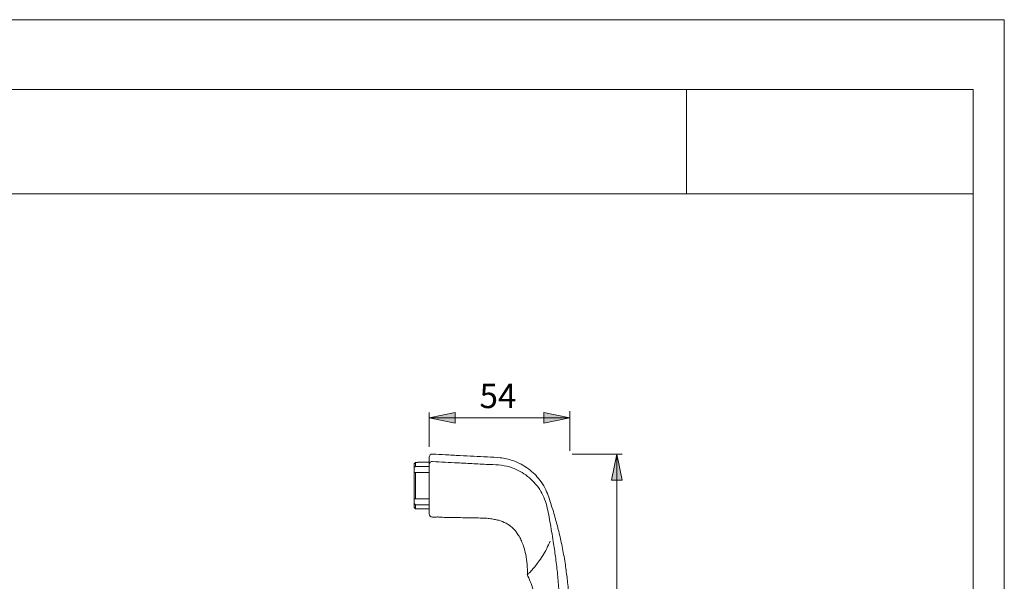
# Model space of a CAD drawing. Units: inches. Extents: x 0 to 420, y 0 to 301.
# Drawn here: x 231 to 420, y 189 to 297 of the extents above; entities that cross this region are included whole.
import ezdxf

# ---------------------------------------------------------------- set-up
doc = ezdxf.new("R2010")
doc.units = ezdxf.units.IN
doc.header["$MEASUREMENT"] = 0
doc.layers.add('Ebene 1', color=7, linetype='Continuous')

# ---------------------------------------------------------------- blocks, each defined once
blk = doc.blocks.new('block 4')
at = {"layer": 'Ebene 1'}
h = blk.add_hatch(color=7, dxfattribs=at)
edge = h.paths.add_edge_path()
edge.add_spline(control_points=[(309.57, 220.59), (309.57, 220.59), (314.57, 221.59), (314.57, 221.59), (314.57, 221.59), (309.57, 220.59), (309.57, 220.59), (309.57, 220.59), (309.57, 220.59), (309.57, 220.59)], knot_values=[0, 0, 0, 0, 1, 1, 1, 2, 2, 2, 3, 3, 3, 3], degree=3, periodic=1)
h.paths.add_polyline_path([(314.57, 221.59), (314.57, 219.59), (309.57, 220.59)])
for points in [[(314.57, 221.59), (314.57, 219.59), (309.57, 220.59)], [(331.57, 219.59), (331.57, 221.59), (336.57, 220.59)], [(346.61, 208.63), (344.61, 208.63), (345.61, 213.63)]]:
    blk.add_hatch(color=7, dxfattribs=at).paths.add_polyline_path(points)
h = blk.add_hatch(color=7, dxfattribs=at)
edge = h.paths.add_edge_path()
edge.add_spline(control_points=[(336.57, 220.59), (336.57, 220.59), (331.57, 219.59), (331.57, 219.59), (331.57, 219.59), (336.57, 220.59), (336.57, 220.59), (336.57, 220.59), (336.57, 220.59), (336.57, 220.59)], knot_values=[0, 0, 0, 0, 1, 1, 1, 2, 2, 2, 3, 3, 3, 3], degree=3, periodic=1)
h.paths.add_polyline_path([(331.57, 219.59), (331.57, 221.59), (336.57, 220.59)])
h = blk.add_hatch(color=7, dxfattribs=at)
edge = h.paths.add_edge_path()
edge.add_spline(control_points=[(345.61, 213.63), (345.61, 213.63), (346.61, 208.63), (346.61, 208.63), (346.61, 208.63), (345.61, 213.63), (345.61, 213.63), (345.61, 213.63), (345.61, 213.63), (345.61, 213.63)], knot_values=[0, 0, 0, 0, 1, 1, 1, 2, 2, 2, 3, 3, 3, 3], degree=3, periodic=1)
h.paths.add_polyline_path([(346.61, 208.63), (344.61, 208.63), (345.61, 213.63)])
at = {"layer": 'Ebene 1', "color": 7, "lineweight": 9}
for points in [[(314.57, 221.59), (314.57, 221.59), (314.57, 219.59), (309.57, 220.59), (314.57, 221.59)], [(309.57, 220.59), (314.57, 221.59)], [(314.57, 221.59), (314.57, 219.59), (309.57, 220.59), (314.57, 221.59)], [(309.57, 215.01), (309.57, 221.59)], [(331.57, 219.59), (331.57, 219.59), (331.57, 221.59), (336.57, 220.59), (331.57, 219.59)], [(331.57, 219.59), (331.57, 221.59), (336.57, 220.59), (331.57, 219.59)], [(336.57, 221.85), (336.57, 214.26)], [(309.57, 220.59), (336.57, 220.59)], [(336.57, 220.59), (331.57, 219.59)], [(337.04, 213.63), (346.61, 213.63)], [(346.61, 208.63), (346.61, 208.63), (344.61, 208.63), (345.61, 213.63), (346.61, 208.63)], [(346.61, 208.63), (344.61, 208.63), (345.61, 213.63), (346.61, 208.63)], [(345.61, 213.63), (346.61, 208.63)], [(345.61, 150.14), (345.61, 213.63)], [(306.92, 212.04), (306.67, 211.79)], [(306.67, 211.79), (306.67, 210.95)], [(306.92, 212.04), (306.92, 211.27)], [(306.92, 212.04), (306.92, 212.04)], [(307.41, 212.04), (307.42, 212.06)], [(307.41, 212.04), (307.41, 212.04)], [(309.57, 212.06), (307.42, 212.06)], [(306.67, 210.95), (306.78, 211.1)], [(306.67, 210.95), (306.67, 210.13)], [(306.67, 210.13), (306.67, 205.03)], [(306.78, 211.1), (306.92, 211.27)], [(306.92, 211.27), (309.57, 211.27)], [(306.92, 210.13), (306.92, 205.04)], [(309.57, 210.13), (306.92, 210.13)], [(306.67, 205.03), (306.67, 204.21)], [(306.78, 204.06), (306.67, 204.21)], [(306.67, 204.21), (306.67, 203.36)], [(306.92, 205.04), (309.57, 205.04)], [(306.67, 203.36), (306.92, 203.11)], [(306.92, 203.89), (306.78, 204.06)], [(306.92, 203.89), (306.92, 203.11)], [(309.57, 203.89), (306.92, 203.89)], [(306.92, 203.11), (309.57, 203.11)], [(310.19, 201.53), (310.53, 201.53)]]:
    blk.add_lwpolyline(points, dxfattribs=at)
for points, knots in [([(309.57, 220.59), (309.57, 220.59), (314.57, 221.59), (314.57, 221.59), (314.57, 221.59), (309.57, 220.59), (309.57, 220.59), (309.57, 220.59), (309.57, 220.59), (309.57, 220.59)], [0, 0, 0, 0, 1, 1, 1, 2, 2, 2, 3, 3, 3, 3]), ([(336.57, 220.59), (336.57, 220.59), (331.57, 219.59), (331.57, 219.59), (331.57, 219.59), (336.57, 220.59), (336.57, 220.59), (336.57, 220.59), (336.57, 220.59), (336.57, 220.59)], [0, 0, 0, 0, 1, 1, 1, 2, 2, 2, 3, 3, 3, 3]), ([(310.23, 213.63), (310.06, 213.64), (309.89, 213.58), (309.77, 213.46), (309.64, 213.34), (309.57, 213.18), (309.57, 213.01)], [0, 0, 0, 0, 1, 1, 1, 2, 2, 2, 2]), ([(332.03, 150.51), (332.53, 151.98), (333.02, 153.46), (333.45, 154.95), (333.9, 156.51), (334.28, 158.1), (334.6, 159.69), (334.91, 161.18), (335.16, 162.69), (335.38, 164.2), (335.58, 165.61), (335.75, 167.02), (335.9, 168.44), (336.04, 169.75), (336.16, 171.07), (336.26, 172.39), (336.35, 173.61), (336.41, 174.84), (336.47, 176.06), (336.52, 177.4), (336.56, 178.74), (336.57, 180.08), (336.58, 181.28), (336.57, 182.48), (336.53, 183.67), (336.49, 184.72), (336.43, 185.77), (336.35, 186.82), (336.28, 187.77), (336.19, 188.72), (336.08, 189.67), (335.97, 190.57), (335.85, 191.47), (335.72, 192.36), (335.64, 192.9), (335.55, 193.44), (335.46, 193.97), (335.36, 194.49), (335.27, 195.01), (335.17, 195.53), (335.07, 196.03), (334.97, 196.53), (334.86, 197.02), (334.75, 197.51), (334.64, 197.99), (334.53, 198.46), (334.42, 198.93), (334.3, 199.39), (334.19, 199.85), (334.07, 200.29), (333.95, 200.74), (333.83, 201.18), (333.7, 201.65), (333.56, 202.12), (333.42, 202.59), (333.25, 203.18), (333.06, 203.75), (332.88, 204.33), (332.73, 204.78), (332.59, 205.23), (332.43, 205.67), (332.24, 206.17), (332.03, 206.66), (331.78, 207.13), (331.5, 207.66), (331.17, 208.17), (330.8, 208.64), (330.5, 209.04), (330.18, 209.41), (329.83, 209.76), (329.45, 210.13), (329.05, 210.48), (328.62, 210.8), (328.18, 211.13), (327.7, 211.43), (327.21, 211.7), (326.69, 211.97), (326.15, 212.21), (325.59, 212.4), (324.83, 212.66), (324.03, 212.83), (323.23, 212.93), (322.41, 213.03), (321.58, 213.04), (320.75, 213.08), (319.88, 213.11), (319.02, 213.17), (318.16, 213.21), (317.27, 213.26), (316.37, 213.31), (315.48, 213.35), (314.54, 213.4), (313.61, 213.45), (312.68, 213.5), (311.86, 213.54), (311.05, 213.59), (310.23, 213.63)], [0, 0, 0, 0, 1, 1, 1, 2, 2, 2, 3, 3, 3, 4, 4, 4, 5, 5, 5, 6, 6, 6, 7, 7, 7, 8, 8, 8, 9, 9, 9, 10, 10, 10, 11, 11, 11, 12, 12, 12, 13, 13, 13, 14, 14, 14, 15, 15, 15, 16, 16, 16, 17, 17, 17, 18, 18, 18, 19, 19, 19, 20, 20, 20, 21, 21, 21, 22, 22, 22, 23, 23, 23, 24, 24, 24, 25, 25, 25, 26, 26, 26, 27, 27, 27, 28, 28, 28, 29, 29, 29, 30, 30, 30, 31, 31, 31, 32, 32, 32, 32]), ([(345.61, 213.63), (345.61, 213.63), (346.61, 208.63), (346.61, 208.63), (346.61, 208.63), (345.61, 213.63), (345.61, 213.63), (345.61, 213.63), (345.61, 213.63), (345.61, 213.63)], [0, 0, 0, 0, 1, 1, 1, 2, 2, 2, 3, 3, 3, 3]), ([(309.57, 211.68), (309.57, 211.86), (309.57, 212.05), (309.57, 212.21), (309.57, 212.41), (309.57, 212.57), (309.57, 212.7), (309.57, 212.83), (309.57, 212.93), (309.57, 212.96), (309.57, 212.98), (309.57, 212.98), (309.57, 212.98)], [0, 0, 0, 0, 1, 1, 1, 2, 2, 2, 3, 3, 3, 4, 4, 4, 4]), ([(310.24, 212.2), (310.08, 212.22), (309.92, 212.18), (309.79, 212.08), (309.67, 211.98), (309.59, 211.83), (309.57, 211.68)], [0, 0, 0, 0, 1, 1, 1, 2, 2, 2, 2]), ([(310.24, 212.2), (311.83, 212.12), (313.42, 212.03), (315, 211.95), (316.06, 211.9), (317.11, 211.85), (318.16, 211.79), (319.21, 211.73), (320.25, 211.67), (321.3, 211.63), (322, 211.6), (322.71, 211.58), (323.41, 211.49), (324.12, 211.4), (324.82, 211.23), (325.49, 210.99), (326.02, 210.81), (326.54, 210.58), (327.03, 210.31), (327.54, 210.04), (328.02, 209.72), (328.48, 209.36), (328.92, 209.02), (329.34, 208.63), (329.72, 208.21), (330.12, 207.79), (330.48, 207.33), (330.79, 206.84), (331.1, 206.37), (331.36, 205.87), (331.58, 205.36), (331.81, 204.83), (331.99, 204.28), (332.14, 203.72), (332.45, 202.56), (332.64, 201.37), (332.84, 200.19), (333.05, 198.92), (333.27, 197.67), (333.46, 196.41), (333.61, 195.47), (333.75, 194.53), (333.87, 193.6), (334, 192.57), (334.12, 191.55), (334.22, 190.52), (334.33, 189.49), (334.41, 188.46), (334.48, 187.43), (334.55, 186.4), (334.61, 185.36), (334.65, 184.32), (334.69, 183.29), (334.71, 182.25), (334.72, 181.21), (334.72, 180.17), (334.72, 179.13), (334.7, 178.09), (334.67, 177.05), (334.63, 176.02), (334.58, 174.98), (334.53, 173.94), (334.47, 172.9), (334.38, 171.86), (334.22, 169.79), (334.01, 167.71), (333.73, 165.65), (333.59, 164.62), (333.44, 163.59), (333.28, 162.56), (333.2, 162.05), (333.11, 161.54), (333.03, 161.02), (332.85, 160), (332.66, 158.99), (332.46, 157.97), (332.25, 156.96), (332.04, 155.95), (331.81, 154.95), (331.5, 153.62), (331.17, 152.31), (330.84, 151)], [0, 0, 0, 0, 1, 1, 1, 2, 2, 2, 3, 3, 3, 4, 4, 4, 5, 5, 5, 6, 6, 6, 7, 7, 7, 8, 8, 8, 9, 9, 9, 10, 10, 10, 11, 11, 11, 12, 12, 12, 13, 13, 13, 14, 14, 14, 15, 15, 15, 16, 16, 16, 17, 17, 17, 18, 18, 18, 19, 19, 19, 20, 20, 20, 21, 21, 21, 22, 22, 22, 23, 23, 23, 24, 24, 24, 25, 25, 25, 26, 26, 26, 27, 27, 27, 27]), ([(306.92, 210.13), (306.9, 210.12), (306.88, 210.12), (306.86, 210.12), (306.84, 210.12), (306.81, 210.12), (306.79, 210.12), (306.77, 210.12), (306.75, 210.12), (306.73, 210.12), (306.71, 210.12), (306.69, 210.13), (306.67, 210.13)], [0, 0, 0, 0, 1, 1, 1, 2, 2, 2, 3, 3, 3, 4, 4, 4, 4]), ([(309.57, 207.56), (309.57, 207.85), (309.57, 208.14), (309.57, 208.43), (309.57, 208.79), (309.57, 209.15), (309.57, 209.5), (309.57, 209.87), (309.57, 210.22), (309.57, 210.57), (309.57, 210.76), (309.57, 210.95), (309.57, 211.13), (309.57, 211.32), (309.57, 211.5), (309.57, 211.68)], [0, 0, 0, 0, 1, 1, 1, 2, 2, 2, 3, 3, 3, 4, 4, 4, 5, 5, 5, 5]), ([(309.57, 202.16), (309.57, 202.16), (309.57, 202.17), (309.57, 202.18), (309.57, 202.19), (309.57, 202.21), (309.57, 202.24), (309.57, 202.27), (309.57, 202.3), (309.57, 202.34), (309.57, 202.38), (309.57, 202.42), (309.57, 202.46), (309.57, 202.51), (309.57, 202.56), (309.57, 202.62), (309.57, 202.68), (309.57, 202.74), (309.57, 202.81), (309.57, 202.88), (309.57, 202.96), (309.57, 203.04), (309.57, 203.12), (309.57, 203.2), (309.57, 203.29), (309.57, 203.47), (309.57, 203.67), (309.57, 203.88), (309.57, 203.99), (309.57, 204.1), (309.57, 204.22), (309.57, 204.45), (309.57, 204.69), (309.57, 204.95), (309.57, 205.21), (309.57, 205.48), (309.57, 205.75), (309.57, 206.04), (309.57, 206.33), (309.57, 206.63), (309.57, 206.94), (309.57, 207.25), (309.57, 207.56)], [0, 0, 0, 0, 1, 1, 1, 2, 2, 2, 3, 3, 3, 4, 4, 4, 5, 5, 5, 6, 6, 6, 7, 7, 7, 8, 8, 8, 9, 9, 9, 10, 10, 10, 11, 11, 11, 12, 12, 12, 13, 13, 13, 14, 14, 14, 14]), ([(306.67, 205.03), (306.69, 205.04), (306.72, 205.04), (306.74, 205.04), (306.76, 205.05), (306.79, 205.05), (306.81, 205.05), (306.83, 205.05), (306.85, 205.04), (306.87, 205.04), (306.88, 205.04), (306.9, 205.04), (306.92, 205.04)], [0, 0, 0, 0, 1, 1, 1, 2, 2, 2, 3, 3, 3, 4, 4, 4, 4]), ([(312.12, 201.5), (312.11, 201.5), (312.11, 201.5), (312.08, 201.5), (312.05, 201.51), (312.01, 201.51), (311.95, 201.52), (311.89, 201.52), (311.83, 201.53), (311.75, 201.54), (311.67, 201.54), (311.59, 201.55), (311.5, 201.55), (311.41, 201.55), (311.32, 201.56), (311.23, 201.56), (311.14, 201.56), (311.06, 201.56), (310.98, 201.55), (310.9, 201.55), (310.82, 201.55), (310.76, 201.54), (310.69, 201.54), (310.64, 201.54), (310.6, 201.53), (310.56, 201.53), (310.53, 201.53), (310.53, 201.53), (310.53, 201.53), (310.53, 201.53), (310.53, 201.53)], [0, 0, 0, 0, 1, 1, 1, 2, 2, 2, 3, 3, 3, 4, 4, 4, 5, 5, 5, 6, 6, 6, 7, 7, 7, 8, 8, 8, 9, 9, 9, 10, 10, 10, 10]), ([(312.12, 201.5), (312.56, 201.49), (312.99, 201.48), (313.43, 201.47), (314.39, 201.46), (315.36, 201.44), (316.32, 201.42), (317.11, 201.41), (317.9, 201.4), (318.69, 201.38), (319.16, 201.37), (319.62, 201.36), (320.08, 201.34), (320.45, 201.32), (320.82, 201.29), (321.18, 201.25), (321.49, 201.21), (321.8, 201.17), (322.1, 201.11), (322.38, 201.06), (322.65, 201), (322.93, 200.92), (323.41, 200.78), (323.88, 200.6), (324.33, 200.36), (324.47, 200.29), (324.61, 200.21), (324.74, 200.12), (324.92, 200), (325.1, 199.88), (325.27, 199.74), (325.48, 199.56), (325.69, 199.37), (325.88, 199.17), (326.05, 198.98), (326.22, 198.79), (326.37, 198.58), (326.54, 198.35), (326.7, 198.1), (326.84, 197.85), (327.01, 197.57), (327.15, 197.27), (327.29, 196.97), (327.43, 196.63), (327.56, 196.29), (327.68, 195.94), (327.86, 195.42), (328, 194.88), (328.11, 194.34), (328.24, 193.74), (328.34, 193.12), (328.39, 192.5), (328.44, 191.82), (328.43, 191.13), (328.42, 190.44)], [0, 0, 0, 0, 1, 1, 1, 2, 2, 2, 3, 3, 3, 4, 4, 4, 5, 5, 5, 6, 6, 6, 7, 7, 7, 8, 8, 8, 9, 9, 9, 10, 10, 10, 11, 11, 11, 12, 12, 12, 13, 13, 13, 14, 14, 14, 15, 15, 15, 16, 16, 16, 17, 17, 17, 18, 18, 18, 18]), ([(332.81, 196.94), (332.59, 196.46), (332.38, 195.98), (332.14, 195.51), (331.9, 195.04), (331.64, 194.58), (331.37, 194.14), (331.09, 193.7), (330.8, 193.27), (330.5, 192.86), (330.28, 192.56), (330.05, 192.26), (329.83, 191.98), (329.6, 191.71), (329.37, 191.45), (329.16, 191.22), (329.06, 191.1), (328.96, 190.99), (328.87, 190.9), (328.78, 190.8), (328.69, 190.72), (328.63, 190.65), (328.56, 190.58), (328.52, 190.53), (328.48, 190.5), (328.43, 190.46), (328.4, 190.42), (328.42, 190.44), (328.42, 190.44), (328.42, 190.44), (328.42, 190.44)], [0, 0, 0, 0, 1, 1, 1, 2, 2, 2, 3, 3, 3, 4, 4, 4, 5, 5, 5, 6, 6, 6, 7, 7, 7, 8, 8, 8, 9, 9, 9, 10, 10, 10, 10]), ([(328.39, 190.51), (328.59, 190.07), (328.8, 189.64), (328.98, 189.19), (329.19, 188.66), (329.36, 188.12), (329.51, 187.57), (329.67, 186.95), (329.8, 186.31), (329.88, 185.67), (329.95, 185.13), (329.99, 184.59), (330, 184.04), (330.02, 183.45), (329.99, 182.86), (329.94, 182.27), (329.87, 181.63), (329.78, 181), (329.63, 180.37), (329.46, 179.69), (329.24, 179.03), (329.01, 178.37)], [0, 0, 0, 0, 1, 1, 1, 2, 2, 2, 3, 3, 3, 4, 4, 4, 5, 5, 5, 6, 6, 6, 7, 7, 7, 7])]:
    blk.add_open_spline(points, degree=3, knots=knots, dxfattribs=at)
for points in [[(307.41, 212.04), (307.25, 212.04), (307.09, 212.04), (306.92, 212.04)], [(307.41, 212.04), (307.25, 212.04), (307.09, 212.04), (306.92, 212.04)], [(307.41, 212.04), (307.25, 212.04), (307.09, 212.04), (306.92, 212.04)], [(307.41, 212.04), (307.25, 212.04), (307.09, 212.04), (306.92, 212.04)], [(307.41, 212.04), (307.25, 212.04), (307.09, 212.04), (306.92, 212.04)], [(307.41, 212.04), (307.25, 212.04), (307.09, 212.04), (306.92, 212.04)], [(307.41, 212.04), (307.25, 212.04), (307.09, 212.04), (306.92, 212.04)], [(307.41, 212.04), (307.25, 212.04), (307.09, 212.04), (306.92, 212.04)], [(307.41, 212.04), (307.25, 212.04), (307.09, 212.04), (306.92, 212.04)], [(307.41, 212.04), (307.25, 212.04), (307.09, 212.04), (306.92, 212.04)], [(307.41, 212.04), (307.25, 212.04), (307.09, 212.04), (306.92, 212.04)], [(307.41, 212.04), (307.25, 212.04), (307.09, 212.04), (306.92, 212.04)], [(307.41, 212.04), (307.25, 212.04), (307.09, 212.04), (306.92, 212.04)], [(307.41, 212.04), (307.25, 212.04), (307.09, 212.04), (306.92, 212.04)], [(307.41, 212.04), (307.25, 212.04), (307.09, 212.04), (306.92, 212.04)], [(307.41, 212.04), (307.25, 212.04), (307.09, 212.04), (306.92, 212.04)], [(307.41, 212.04), (307.25, 212.04), (307.09, 212.04), (306.92, 212.04)], [(307.41, 212.04), (307.25, 212.04), (307.09, 212.04), (306.92, 212.04)], [(307.41, 212.04), (307.25, 212.04), (307.09, 212.04), (306.92, 212.04)], [(307.41, 212.04), (307.25, 212.04), (307.09, 212.04), (306.92, 212.04)], [(307.41, 212.04), (307.25, 212.04), (307.09, 212.04), (306.92, 212.04)], [(309.57, 202.16), (309.57, 201.81), (309.85, 201.54), (310.19, 201.53)]]:
    blk.add_open_spline(points, degree=3, dxfattribs=at)
at = {"layer": 'Ebene 1', "color": 7, "insert": (319.24, 222.46), "char_height": 4.6779, "attachment_point": 7}
blk.add_mtext('\\fArial|b0|i0|c0|p34;\\W1;54', dxfattribs=at)

msp = doc.modelspace()

# ---------------------------------------------------------------- linework, layer by layer
at = {"layer": 'Ebene 1', "color": 7, "lineweight": 9}
for points in [[(420, 0), (0, 0), (0, 297), (420, 297), (420, 0)], [(229, 283.58), (414, 283.58)], [(359, 283.58), (359, 263.58)], [(414, 283.58), (414, 13.18)], [(18.98, 263.56), (414, 263.56)]]:
    msp.add_lwpolyline(points, dxfattribs=at)

# ---------------------------------------------------------------- block references
at = {"layer": 'Ebene 1'}
msp.add_blockref('block 4', (0, 0), dxfattribs=at)

doc.saveas('drawing.dxf')
